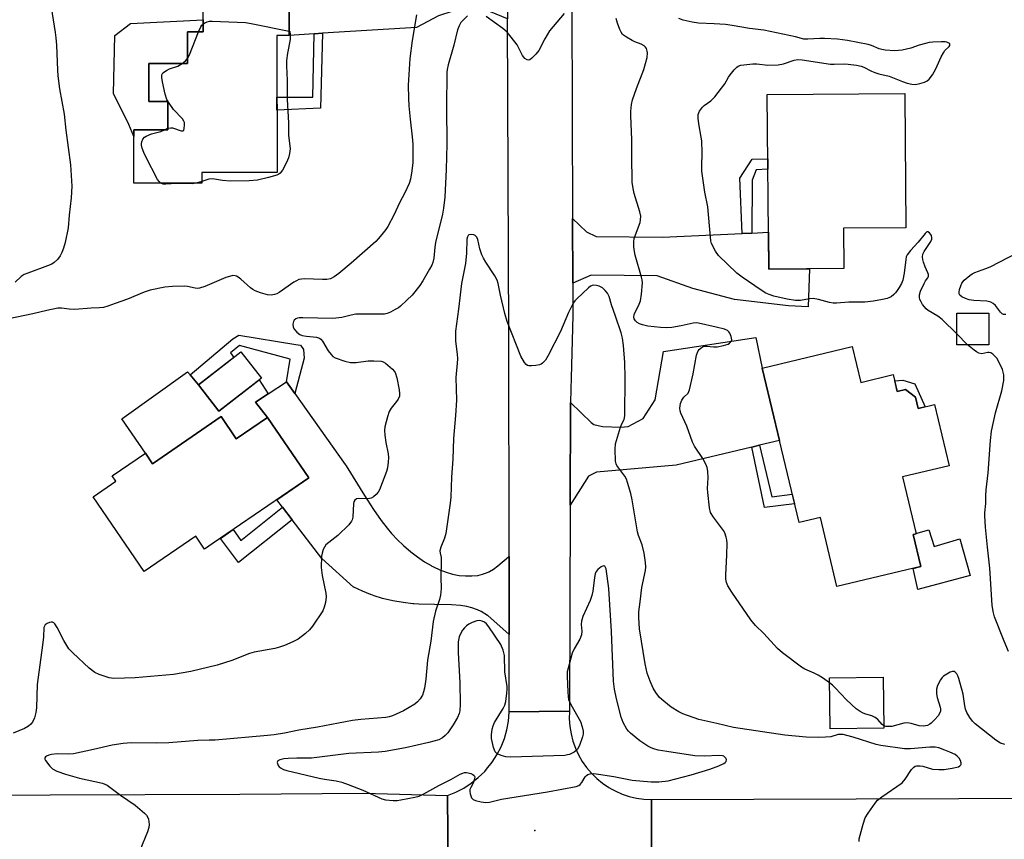
# Model space of a CAD drawing. Units: inches. Extents: x 1189769 to 1195769, y 533457 to 537457.
# Drawn here: x 1195290 to 1195594, y 535982 to 536235 of the extents above; entities that cross this region are included whole.
import ezdxf

# ---------------------------------------------------------------- set-up
doc = ezdxf.new("R2010")
doc.units = ezdxf.units.IN
doc.header["$MEASUREMENT"] = 0
for name, color, linetype in [('BLDG-Footprint', 5, 'Continuous'), ('CULTRL-Pad', 6, 'Continuous'), ('ELEV-Spot Elevation', 7, 'Continuous'), ('TRANS-Driveway', 251, 'Continuous'), ('TRANS-Non Street Sidewalk', 7, 'Continuous'), ('TRANS-Road', 130, 'Continuous'), ('Undefined', 1, 'Continuous')]:
    doc.layers.add(name, color=color, linetype=linetype)

msp = doc.modelspace()

# ---------------------------------------------------------------- linework, layer by layer
at = {"layer": 'BLDG-Footprint'}
for points, elevation in [([(1195369.7, 536230.14), (1195369.72, 536187.88), (1195346.56, 536187.87), (1195346.56, 536184.64), (1195325.57, 536184.64), (1195325.56, 536201.04), (1195336.07, 536201.04), (1195336.07, 536209.79), (1195330.21, 536209.79), (1195330.21, 536221.57), (1195342.1, 536221.58), (1195342.1, 536231.29), (1195346.93, 536231.29), (1195346.92, 536251.44), (1195373.43, 536251.45), (1195373.44, 536230.21)], 377.4), ([(1195544.58, 536158.28), (1195521.42, 536158.1), (1195520.99, 536211.99), (1195563.39, 536212.33), (1195563.4, 536211.62), (1195563.73, 536170.85), (1195544.48, 536170.7)], 376.44), ([(1195589.32, 536134.82), (1195579.45, 536134.82), (1195579.45, 536144.56), (1195589.32, 536144.56)], 376.41), ([(1195364.89, 536124.54), (1195351.76, 536114.31), (1195345.46, 536122.39), (1195358.59, 536132.62)], 374.4), ([(1195547.15, 536134.23), (1195549.79, 536123.19), (1195559.86, 536125.6), (1195561.1, 536120.39), (1195563.67, 536121), (1195566.7, 536118.62), (1195567.53, 536115.16), (1195572.61, 536116.38), (1195577.13, 536097.48), (1195562.68, 536094.02), (1195566.87, 536076.51), (1195565.94, 536076.28), (1195568.3, 536066.4), (1195542.46, 536060.21), (1195537.35, 536081.55), (1195530.78, 536079.97), (1195519.39, 536127.59)], 374.92), ([(1195352.51, 536112.62), (1195357.16, 536105.82), (1195366.74, 536112.37), (1195379.49, 536093.72), (1195350.04, 536073.59), (1195347.4, 536071.78), (1195344.66, 536075.79), (1195328.69, 536064.88), (1195312.98, 536087.86), (1195320.03, 536092.68), (1195318.89, 536094.35), (1195329.11, 536101.33), (1195331.3, 536098.12)], 374.56), ([(1195556.98, 536016.56), (1195540.42, 536016.31), (1195540.17, 536032.04), (1195556.73, 536032.29)], 373.72)]:
    msp.add_lwpolyline(points, close=True, dxfattribs=dict(at, elevation=elevation))
at = {"layer": 'CULTRL-Pad'}
for points in [[(1195330.21, 536221.57), (1195330.21, 536209.79), (1195336.07, 536209.79), (1195336.07, 536201.04), (1195325.56, 536201.04), (1195325.56, 536199), (1195323.98, 536202.72), (1195319.24, 536212.31), (1195319.64, 536230.14), (1195324.47, 536233.84), (1195346.93, 536234.99), (1195346.93, 536231.29), (1195342.1, 536231.29), (1195342.1, 536221.58)], [(1195345.46, 536122.39), (1195351.76, 536114.31), (1195364.22, 536124.02), (1195367.01, 536119.63), (1195363.06, 536117.05), (1195366.74, 536112.37), (1195357.16, 536105.82), (1195352.51, 536112.62), (1195331.3, 536098.12), (1195329.11, 536101.33), (1195321.81, 536111.98), (1195342.15, 536126.47), (1195342.88, 536125.57)], [(1195566.48, 536122.7), (1195569.66, 536115.67), (1195567.53, 536115.16), (1195566.7, 536118.62), (1195563.67, 536121), (1195561.1, 536120.39), (1195560.31, 536123.7), (1195562.79, 536123.88)], [(1195570.79, 536077.75), (1195572.47, 536072.54), (1195580.42, 536074.95), (1195583.56, 536063.67), (1195567.47, 536059.35), (1195565.94, 536065.83), (1195568.3, 536066.4), (1195565.94, 536076.28), (1195566.87, 536076.51), (1195566.85, 536076.56)]]:
    msp.add_lwpolyline(points, close=True, dxfattribs=at)
at = {"layer": 'ELEV-Spot Elevation'}
msp.add_point((1195449.25, 535984.95, 369.91), dxfattribs=at)
at = {"layer": 'TRANS-Driveway'}
for points in [[(1195440.88, 536235.28), (1195433.79, 536238.2), (1195429.8, 536239.12), (1195428.36, 536239.15), (1195419.59, 536236.25), (1195412.72, 536232.61), (1195383.73, 536230.84), (1195381.23, 536230.69), (1195373.44, 536230.21), (1195373.43, 536249.75), (1195394.59, 536250.5), (1195394.8, 536257.56), (1195413.26, 536257.71), (1195428.09, 536252.34), (1195431.86, 536253.25), (1195434.45, 536255.04), (1195440.79, 536259.46)], [(1195513.25, 536169.1), (1195516.17, 536169.23), (1195521.33, 536169.47), (1195521.42, 536158.1), (1195533.97, 536158.2), (1195533.59, 536146.45), (1195527.55, 536146.75), (1195510.83, 536148.73), (1195497.99, 536152.15), (1195487.03, 536156.01), (1195466.6, 536156.23), (1195460.99, 536153.77), (1195460.93, 536173.72), (1195465.16, 536169.64), (1195468.23, 536168.15), (1195488.65, 536167.97)], [(1195518.53, 536103.79), (1195516.26, 536103.24), (1195492.82, 536097.64), (1195468.25, 536095.48), (1195465.77, 536094.24), (1195460.18, 536085.35), (1195460.31, 536116.99), (1195466.61, 536110.84), (1195467.5, 536110.24), (1195470.14, 536109.62), (1195475.79, 536109.36), (1195478.07, 536109.62), (1195482.7, 536112.08), (1195486.38, 536117.8), (1195488.93, 536132.73), (1195517.46, 536137.06), (1195519.39, 536127.59), (1195524.73, 536105.27)], [(1195375.2, 536119.81), (1195390.8, 536097.89), (1195391.07, 536097.45), (1195396.71, 536088.28), (1195399.49, 536083.98), (1195401.82, 536080.62), (1195403.68, 536078.19), (1195405, 536076.63), (1195405.22, 536076.39), (1195406.8, 536074.72), (1195408.72, 536072.9), (1195410.98, 536070.97), (1195413.07, 536069.35), (1195415.25, 536067.85), (1195417.23, 536066.68), (1195417.52, 536066.52), (1195417.81, 536066.37), (1195418, 536066.28), (1195419.91, 536065.4), (1195421.88, 536064.68), (1195423.91, 536064.09), (1195425.97, 536063.68), (1195427.87, 536063.48), (1195428.02, 536063.48), (1195429.84, 536063.49), (1195431.64, 536063.68), (1195433.11, 536064), (1195434.38, 536064.43), (1195435.05, 536064.72), (1195435.19, 536064.78), (1195435.32, 536064.85), (1195436.5, 536065.56), (1195437.86, 536066.57), (1195441.19, 536069.36), (1195441.32, 536069.45), (1195441.33, 536045.43), (1195434.72, 536051.25), (1195434.66, 536051.29), (1195432.7, 536052.49), (1195431.62, 536053.03), (1195431.27, 536053.18), (1195429.81, 536053.7), (1195428.3, 536054.05), (1195426.36, 536054.34), (1195423.59, 536054.54), (1195418.35, 536054.65), (1195413.49, 536054.77), (1195411.89, 536054.88), (1195411.62, 536054.91), (1195408.63, 536055.27), (1195405.42, 536055.85), (1195402.25, 536056.59), (1195399.66, 536057.37), (1195398.64, 536057.73), (1195398.53, 536057.77), (1195396.06, 536058.8), (1195393.4, 536059.99), (1195393.29, 536060.04), (1195383.56, 536068.89), (1195374.44, 536080.77), (1195371.42, 536084.7), (1195369.66, 536087), (1195379.49, 536093.72), (1195366.74, 536112.37), (1195363.06, 536117.05), (1195367.01, 536119.63), (1195372.69, 536123.33)]]:
    msp.add_lwpolyline(points, close=True, dxfattribs=at)
at = {"layer": 'TRANS-Non Street Sidewalk'}
for points in [[(1195381.23, 536230.69), (1195383.73, 536230.84), (1195383.13, 536207.71), (1195369.71, 536207.17), (1195369.71, 536211.16), (1195380.81, 536211.17)], [(1195516.17, 536169.23), (1195513.25, 536169.1), (1195512.51, 536186.21), (1195516.34, 536192), (1195521.15, 536192.15), (1195521.17, 536188.91), (1195517.59, 536188.73), (1195516.32, 536185.58)], [(1195375.2, 536119.81), (1195372.69, 536123.33), (1195373.82, 536130.31), (1195358.13, 536134.55), (1195355.41, 536132.32), (1195356.39, 536130.9), (1195345.46, 536122.39), (1195342.88, 536125.57), (1195356.13, 536136.61), (1195357.94, 536137.72), (1195375.52, 536134.92), (1195376.98, 536134.65), (1195377.93, 536133.33), (1195378.05, 536130.65)], [(1195516.26, 536103.24), (1195518.53, 536103.79), (1195522.35, 536087.88), (1195528.69, 536088.72), (1195529.4, 536085.75), (1195520.1, 536084.58)], [(1195374.44, 536080.77), (1195357.87, 536067.63), (1195352.24, 536075.09), (1195356.16, 536077.78), (1195358.52, 536074.46), (1195371.42, 536084.7)]]:
    msp.add_lwpolyline(points, close=True, dxfattribs=at)
at = {"layer": 'TRANS-Road'}
for points in [[(1195460.72, 536239.14), (1195460.93, 536173.72), (1195460.99, 536153.77), (1195461.03, 536143.81), (1195460.43, 536124.55), (1195460.33, 536121.1), (1195460.31, 536116.99), (1195460.18, 536085.35), (1195459.93, 536021.69), (1195457.15, 536021.81), (1195450.58, 536021.72), (1195441.35, 536021.6), (1195441.33, 536045.43), (1195441.32, 536069.45), (1195441.26, 536138.14), (1195440.88, 536235.28)], [(1195422.53, 535972.21), (1195422.31, 535995.79), (1195424.88, 535996.81), (1195427.33, 535998.07), (1195429.65, 535999.57), (1195431.81, 536001.29), (1195433.79, 536003.22), (1195434.37, 536003.86), (1195436.09, 536006.02), (1195437.59, 536008.34), (1195438.85, 536010.79), (1195439.87, 536013.36), (1195440.63, 536016.01), (1195441.12, 536018.73), (1195441.35, 536021.48), (1195441.35, 536021.6), (1195450.58, 536021.72), (1195457.15, 536021.81), (1195459.93, 536021.69), (1195459.89, 536019.38), (1195460.06, 536017.08), (1195460.43, 536014.81), (1195461.01, 536012.57), (1195461.79, 536010.4), (1195462.75, 536008.31), (1195463.91, 536006.31), (1195465.24, 536004.42), (1195466.73, 536002.67), (1195468.38, 536001.05), (1195470.16, 535999.59), (1195472.07, 535998.29), (1195473.05, 535997.75), (1195474.09, 535997.18), (1195476.2, 535996.24), (1195478.39, 535995.51), (1195480.63, 535994.97), (1195482.92, 535994.64), (1195485.22, 535994.51), (1195485.28, 535983.91), (1195485.35, 535972.78)]]:
    msp.add_lwpolyline(points, dxfattribs=at)
for points in [[(1195422.31, 535995.79), (1195422.53, 535972.21), (1195410.92, 535972.72), (1195410.87, 535972.67), (1195379.79, 535973.48), (1195363.8, 535973.89), (1195354.06, 535973.77), (1195290.2, 535972.95), (1195247.12, 535972.58), (1195224.46, 535972.39), (1195189.78, 535972.09), (1195145.56, 535971.62), (1195121.18, 535971.36), (1195083.21, 535970.95), (1195082.48, 535994.62), (1195111.93, 535995.26), (1195126.57, 535995.22), (1195150.49, 535995.17), (1195198.36, 535995.05), (1195259.2, 535995.62), (1195283.32, 535995.84), (1195299.71, 535996), (1195358.24, 535996.15), (1195396.43, 535996.49)], [(1195667.59, 535974.04), (1195664.42, 535974.05), (1195644.47, 535974.17), (1195608.23, 535974.39), (1195556.27, 535973.45), (1195535.39, 535973.08), (1195533.44, 535973.08), (1195488.61, 535973.23), (1195485.35, 535972.78), (1195485.28, 535983.91), (1195485.22, 535994.51), (1195643.24, 535995.02), (1195670.14, 535995.1), (1195715.42, 535995.25), (1195718.03, 535995.26), (1195769.03, 535995.48), (1195769.03, 535973.43), (1195766.76, 535973.46), (1195738.73, 535973.78)]]:
    msp.add_lwpolyline(points, close=True, dxfattribs=at)
at = {"layer": 'Undefined'}
for p, q in [((1195334.99, 536201.04, 378), (1195336.07, 536201.54, 378)), ((1195346.56, 536185.17, 378), (1195344.75, 536184.64, 378)), ((1195582.79, 536134.82, 376), (1195579.45, 536138.12, 376))]:
    msp.add_line(p, q, dxfattribs=at)
for points, elevation in [([(1195300.07, 536238.89), (1195301.33, 536231.12), (1195301.53, 536229.43), (1195301.69, 536227.15), (1195301.96, 536219.44), (1195302.11, 536217.7), (1195302.66, 536213.72), (1195304.1, 536205.94), (1195304.56, 536201.02), (1195305.97, 536190.24), (1195306.46, 536183.74), (1195306.25, 536180.06), (1195305.64, 536174.73), (1195305.3, 536170.9), (1195304.4, 536166.28), (1195303.89, 536164.58), (1195303.37, 536163.2), (1195302.81, 536162.2), (1195301.96, 536161.11), (1195300.99, 536160.13), (1195300.28, 536159.67), (1195298.93, 536159.09), (1195292.82, 536156.92), (1195291.76, 536156.47), (1195290.83, 536155.81), (1195288.9, 536154.05)], 378), ([(1195412.78, 536236.53), (1195411.45, 536228.61), (1195410.75, 536223.08), (1195410.23, 536214.85), (1195410.26, 536210.83), (1195410.38, 536208.5), (1195410.76, 536204.38), (1195411.47, 536198.9), (1195411.67, 536196.68), (1195411.58, 536191.04), (1195411.31, 536188.42), (1195410.91, 536185.84), (1195410.47, 536184.49), (1195409.13, 536181.66), (1195407.51, 536178.53), (1195405.84, 536174.93), (1195403.93, 536171.31), (1195403.3, 536170.35), (1195402.08, 536168.77), (1195400.98, 536167.46), (1195400.16, 536166.63), (1195392.58, 536159.94), (1195388.75, 536156.74), (1195387.37, 536155.77), (1195386.18, 536155.17), (1195385.14, 536154.92), (1195383.73, 536154.9), (1195378.19, 536155.1), (1195377.31, 536155.06), (1195376.48, 536154.87), (1195375.69, 536154.55), (1195374.94, 536154.12), (1195370.43, 536150.9), (1195369.68, 536150.52), (1195368.92, 536150.26), (1195367.88, 536150.07), (1195366.78, 536150.17), (1195364.58, 536150.79), (1195362.97, 536151.38), (1195362.22, 536151.79), (1195361.53, 536152.3), (1195358.58, 536154.99), (1195357.72, 536155.69), (1195357.26, 536155.95), (1195356.82, 536156.09), (1195356.08, 536156.11), (1195355.02, 536155.89), (1195353.95, 536155.53), (1195347.43, 536152.79), (1195345.8, 536152.26), (1195345.08, 536152.17), (1195344.51, 536152.21), (1195342.07, 536152.77), (1195341.23, 536152.87), (1195337.47, 536152.8), (1195335.16, 536152.59), (1195330.6, 536151.61), (1195328.74, 536151.01), (1195323.58, 536148.81), (1195319.83, 536147.52), (1195317.54, 536146.65), (1195316.15, 536146.27), (1195315, 536146.14), (1195312.42, 536146.09), (1195307.38, 536145.64), (1195305.56, 536145.72), (1195303.19, 536146.08), (1195302.08, 536146.04), (1195298.68, 536145.4), (1195294.35, 536144.37), (1195287.03, 536142.84)], 376), ([(1195428.51, 536236.19), (1195427.23, 536235), (1195426.48, 536234.14), (1195425.88, 536233.2), (1195425.39, 536231.93), (1195424.25, 536227.17), (1195422.55, 536221.12), (1195422.22, 536219.68), (1195422.1, 536218.77), (1195422.02, 536208.08), (1195422.08, 536196.65), (1195421.92, 536188.82), (1195421.47, 536180.35), (1195421.11, 536176.95), (1195420.75, 536175.09), (1195418.62, 536166.34), (1195418.4, 536164.9), (1195418.06, 536161.45), (1195417.77, 536160.12), (1195417.48, 536159.35), (1195416.81, 536158.06), (1195414.74, 536154.5), (1195413.76, 536153.04), (1195411.39, 536150.12), (1195409.82, 536148.53), (1195407.87, 536146.73), (1195407.19, 536146.22), (1195406.21, 536145.63), (1195404.71, 536144.83), (1195403.67, 536144.4), (1195402.84, 536144.23), (1195401.97, 536144.18), (1195394, 536144.2), (1195392.58, 536143.97), (1195389.74, 536143.24), (1195386.94, 536142.9), (1195377.73, 536143.08), (1195376.55, 536143.05), (1195376, 536142.95), (1195375.51, 536142.77), (1195375, 536142.33), (1195374.78, 536141.92), (1195374.64, 536141.19), (1195374.73, 536140.17), (1195375.09, 536139.47), (1195375.88, 536138.65), (1195376.8, 536137.97), (1195377.52, 536137.68), (1195378.79, 536137.46), (1195381.89, 536137.18), (1195382.87, 536136.86), (1195383.25, 536136.54), (1195383.73, 536135.91), (1195385.55, 536132.96), (1195386.39, 536131.76), (1195386.98, 536131.15), (1195387.69, 536130.74), (1195390.64, 536129.7), (1195392.35, 536129.36), (1195394.12, 536129.32), (1195397.86, 536129.82), (1195399.6, 536129.85), (1195401.9, 536129.69), (1195402.43, 536129.54), (1195403.15, 536129.14), (1195405.33, 536127.3), (1195405.88, 536126.67), (1195406.16, 536126.2), (1195406.64, 536124.57), (1195407.41, 536120.87), (1195407.56, 536119.75), (1195407.5, 536118.95), (1195407.11, 536117.97), (1195406.61, 536117.26), (1195404.93, 536115.21), (1195404.34, 536114.23), (1195403.8, 536112.6), (1195403.02, 536109.52), (1195402.88, 536108.39), (1195402.96, 536106.94), (1195403.25, 536104.63), (1195404.04, 536101.13), (1195404.09, 536099.99), (1195404, 536098.56), (1195403.81, 536096.85), (1195403.54, 536095.74), (1195401.32, 536090.04), (1195400.9, 536089.29), (1195400.35, 536088.66), (1195399.5, 536087.92), (1195398.8, 536087.5), (1195398.29, 536087.34), (1195397.75, 536087.29), (1195394.92, 536087.38), (1195394.27, 536087.24), (1195393.78, 536086.9), (1195393.46, 536086.32), (1195393.34, 536085.79), (1195393.09, 536081.67), (1195392.94, 536080.84), (1195392.72, 536080.34), (1195391.83, 536079.25), (1195388.52, 536076.01), (1195384.82, 536073.07), (1195384.33, 536072.38), (1195383.96, 536071.61), (1195383.61, 536070.51), (1195383.48, 536069.64), (1195383.35, 536066.09), (1195383.69, 536063.6), (1195384.82, 536058.19), (1195384.86, 536057.03), (1195384.64, 536055.26), (1195384.32, 536053.82), (1195383.82, 536052.75), (1195380.64, 536048.02), (1195379.73, 536046.85), (1195378.48, 536045.71), (1195376.22, 536044.01), (1195374.64, 536043.21), (1195371.99, 536042.08), (1195370.46, 536041.54), (1195369.03, 536041.16), (1195362.64, 536039.97), (1195361.2, 536039.63), (1195355.77, 536037.39), (1195351.21, 536036), (1195343.17, 536034.05), (1195337.74, 536033.1), (1195325.96, 536032.08), (1195319.38, 536031.84), (1195317.93, 536032.08), (1195314.83, 536033.12), (1195313.56, 536033.77), (1195311.72, 536035.1), (1195306.73, 536039.75), (1195305.52, 536041.03), (1195304.87, 536042), (1195304, 536043.55), (1195301.94, 536047.56), (1195301.2, 536048.68), (1195300.86, 536049.03), (1195300.48, 536049.25), (1195300.04, 536049.28), (1195299.56, 536049.17), (1195298.85, 536048.87), (1195298.23, 536048.43), (1195297.96, 536048.05), (1195297.83, 536047.64), (1195297.67, 536044.67), (1195297.42, 536042.12), (1195295.73, 536030.03), (1195295.48, 536022.84), (1195295.32, 536021.42), (1195294.86, 536019.75), (1195294.31, 536018.44), (1195293.82, 536017.82), (1195293.01, 536017.14), (1195291.85, 536016.43), (1195288.31, 536014.97)], 374), ([(1195458.27, 536236.98), (1195453.83, 536231.56), (1195452.34, 536229.18), (1195450.51, 536225.55), (1195449.61, 536224.4), (1195448.37, 536223.16), (1195447.73, 536222.69), (1195447.3, 536222.55), (1195446.86, 536222.64), (1195446.21, 536223.07), (1195445.83, 536223.47), (1195445.44, 536224.04), (1195444.36, 536226.27), (1195443.78, 536227.26), (1195442, 536229.61), (1195440.69, 536231.18), (1195439.34, 536232.33), (1195434.24, 536236.05)], 374), ([(1195540.19, 536030.53), (1195537.98, 536032.09), (1195536.72, 536032.87), (1195535.41, 536033.52), (1195532.55, 536034.77), (1195531.55, 536035.32), (1195525.7, 536039.8), (1195524.13, 536041.13), (1195519.94, 536045.77), (1195517.38, 536048.23), (1195515.87, 536049.92), (1195510.05, 536058.5), (1195508.85, 536060.45), (1195508.44, 536061.47), (1195508.22, 536062.52), (1195508.18, 536063.69), (1195508.53, 536070.02), (1195508.59, 536073.46), (1195508.51, 536074.59), (1195508.32, 536075.43), (1195507.85, 536076.79), (1195507.48, 536077.56), (1195504.38, 536081.63), (1195503.5, 536083.11), (1195503.16, 536084.53), (1195502.6, 536089.27), (1195502.56, 536090.43), (1195502.78, 536093.77), (1195502.66, 536095.79), (1195502.45, 536096.92), (1195502.02, 536097.96), (1195501.05, 536099.73), (1195498.56, 536103.57), (1195497.88, 536104.8), (1195496.11, 536109.64), (1195494.28, 536113.66), (1195494.07, 536114.46), (1195494.03, 536115.28), (1195494.19, 536116.66), (1195494.59, 536117.72), (1195495.24, 536118.66), (1195496.53, 536119.87), (1195496.99, 536120.88), (1195498.07, 536125.8), (1195499.17, 536131.61), (1195499.4, 536132.44), (1195499.64, 536132.94), (1195499.96, 536133.36), (1195500.56, 536133.88), (1195501.49, 536134.34), (1195502.29, 536134.4), (1195504.42, 536134.16), (1195505.5, 536134.18), (1195507.52, 536134.55), (1195508.88, 536134.99), (1195509.36, 536135.29), (1195509.75, 536135.66), (1195509.99, 536136.08), (1195510.03, 536136.32), (1195509.85, 536137.33), (1195509.42, 536138.35), (1195509.12, 536138.8), (1195508.73, 536139.14), (1195507.73, 536139.58), (1195505.21, 536140.24), (1195499.72, 536141.48), (1195498.99, 536141.53), (1195498.13, 536141.44), (1195494.44, 536140.62), (1195491.49, 536140.16), (1195489.76, 536140.05), (1195488.06, 536140.1), (1195484.1, 536140.52), (1195482.44, 536140.9), (1195481.53, 536141.27), (1195480.88, 536141.66), (1195480.29, 536142.17), (1195479.9, 536142.81), (1195479.8, 536143.33), (1195479.94, 536144.13), (1195481.47, 536147.3), (1195481.86, 536148.39), (1195482.15, 536150.42), (1195482.43, 536153.94), (1195482.37, 536154.79), (1195482.19, 536155.63), (1195480.19, 536162.42), (1195479.98, 536163.53), (1195479.83, 536165.02), (1195479.8, 536166.51), (1195479.95, 536167.58), (1195480.27, 536168.67), (1195481.74, 536172.51), (1195481.91, 536173.33), (1195481.96, 536174.43), (1195481.7, 536175.8), (1195479.9, 536181.41), (1195479.55, 536183.03), (1195479.26, 536184.92), (1195479.17, 536193.02), (1195479.21, 536198.11), (1195478.91, 536205.36), (1195478.91, 536206.83), (1195479.12, 536208.91), (1195479.42, 536210.33), (1195480.62, 536213.81), (1195482.94, 536219.65), (1195483.91, 536223.38), (1195484.07, 536224.81), (1195483.97, 536225.36), (1195483.68, 536226.13), (1195483.4, 536226.6), (1195483.03, 536226.99), (1195482.05, 536227.54), (1195480.1, 536228.23), (1195479.29, 536228.6), (1195477.5, 536229.64), (1195476.35, 536230.51), (1195475.85, 536231.19), (1195475.49, 536231.98), (1195474.79, 536233.93), (1195474.39, 536235.36)], 374), ([(1195579.45, 536138.12), (1195574.97, 536142.56), (1195573.58, 536143.58), (1195570.63, 536145.38), (1195569.96, 536145.89), (1195568.87, 536147.26), (1195568.41, 536148.01), (1195568.07, 536148.8), (1195567.97, 536149.35), (1195567.97, 536150.19), (1195568.25, 536151.3), (1195569.34, 536153.73), (1195569.79, 536154.48), (1195570.5, 536155.41), (1195570.74, 536155.98), (1195570.71, 536156.47), (1195570.55, 536156.99), (1195569.73, 536158.86), (1195569.22, 536160.27), (1195568.99, 536161.12), (1195568.87, 536161.96), (1195569.01, 536162.75), (1195569.35, 536163.51), (1195569.95, 536164.49), (1195571.28, 536166.29), (1195571.72, 536167.26), (1195571.76, 536167.77), (1195571.6, 536168.51), (1195571.06, 536169.29), (1195570.56, 536169.63), (1195570.21, 536169.6), (1195569.66, 536169.15), (1195567.55, 536166.39), (1195565.12, 536163.89), (1195564.16, 536162.57), (1195563.85, 536161.86), (1195563.68, 536161.1), (1195563.22, 536156.9), (1195562.78, 536154.69), (1195562.35, 536153.67), (1195561.68, 536152.45), (1195561.09, 536151.5), (1195560.57, 536150.84), (1195560, 536150.27), (1195559.16, 536149.62), (1195558.48, 536149.23), (1195557.95, 536149.03), (1195556.56, 536148.7), (1195553.78, 536148.2), (1195551.1, 536147.89), (1195546.15, 536147.92), (1195542.37, 536147.63), (1195541.28, 536147.63), (1195540.19, 536147.83), (1195536.78, 536148.8), (1195535.16, 536149.03), (1195534.01, 536148.93), (1195531.2, 536148.46), (1195529.73, 536148.47), (1195527.08, 536148.85), (1195523.02, 536149.82), (1195521.61, 536150.25), (1195520.56, 536150.72), (1195519.13, 536151.59), (1195513.18, 536155.66), (1195511.59, 536156.9), (1195505.95, 536162.28), (1195504.96, 536163.7), (1195503.78, 536166.01), (1195503.56, 536166.85), (1195503.41, 536168.02), (1195502.6, 536177.33), (1195501.68, 536181.88), (1195500.8, 536188.28), (1195500.74, 536189.72), (1195500.84, 536194), (1195500.75, 536197.71), (1195500.61, 536198.86), (1195499.84, 536202.89), (1195499.68, 536204.66), (1195499.7, 536205.81), (1195499.85, 536206.35), (1195500.1, 536206.87), (1195500.96, 536208.04), (1195501.53, 536208.54), (1195503.58, 536209.98), (1195504.77, 536211.29), (1195507.86, 536215.31), (1195509.05, 536217.34), (1195509.53, 536218.04), (1195510.78, 536219.6), (1195511.55, 536220.4), (1195511.99, 536220.71), (1195512.77, 536220.98), (1195516.55, 536221.38), (1195517.71, 536221.39), (1195521.14, 536221.05), (1195524.37, 536221.08), (1195526, 536221.41), (1195529.28, 536222.57), (1195530.39, 536222.75), (1195531.79, 536222.65), (1195540.46, 536221.32), (1195541.61, 536221.29), (1195544.78, 536221.41), (1195545.93, 536221.34), (1195548.51, 536221.01), (1195549.92, 536220.71), (1195550.74, 536220.39), (1195553.09, 536219.18), (1195554.13, 536218.73), (1195555.43, 536218.36), (1195558.56, 536217.66), (1195562.72, 536215.97), (1195564.12, 536215.5), (1195565.53, 536215.15), (1195566.67, 536215.08), (1195568.09, 536215.37), (1195569.49, 536215.8), (1195570.26, 536216.15), (1195570.9, 536216.68), (1195571.91, 536218.08), (1195572.97, 536219.84), (1195574.64, 536223.55), (1195575.3, 536224.84), (1195575.8, 536225.51), (1195577.09, 536226.76), (1195577.3, 536227.11), (1195577.33, 536227.34), (1195577.25, 536227.56), (1195576.97, 536227.83), (1195576.33, 536228.11), (1195575.82, 536228.22), (1195574.67, 536228.24), (1195572.04, 536228.08), (1195570.89, 536227.96), (1195569.76, 536227.74), (1195567.83, 536227.17), (1195565.22, 536226.22), (1195562.63, 536225.69), (1195560.32, 536225.42), (1195557.35, 536225.63), (1195556.32, 536225.8), (1195555.46, 536226.04), (1195553.12, 536227.09), (1195552.06, 536227.44), (1195545.7, 536228.61), (1195542.63, 536228.99), (1195538.65, 536229.22), (1195537.2, 536229.22), (1195533.52, 536229.02), (1195532.24, 536229.06), (1195529.69, 536229.74), (1195519.94, 536231.79), (1195515.47, 536232.28), (1195510.17, 536233.21), (1195508.05, 536233.51), (1195504.61, 536233.79), (1195499.76, 536234.01), (1195497.85, 536234.24), (1195495.07, 536234.85), (1195493.73, 536235.36)], 376), ([(1195345.48, 536231.29), (1195346.21, 536232.85), (1195346.52, 536233.31), (1195346.93, 536233.7)], 378), ([(1195346.93, 536233.7), (1195347.49, 536234.08), (1195348.17, 536234.38), (1195348.9, 536234.55), (1195349.73, 536234.63), (1195359.98, 536234.16), (1195361.73, 536233.89), (1195373.44, 536231.49)], 378), ([(1195342.1, 536223.03), (1195342.72, 536224.25), (1195345.48, 536231.29)], 378), ([(1195373.44, 536231.49), (1195373.63, 536231.41), (1195373.81, 536230.61), (1195373.83, 536228.93), (1195372.92, 536224.72), (1195372.69, 536222.48), (1195372.61, 536220.78), (1195372.82, 536216.29), (1195372.9, 536210.44), (1195373.31, 536203.28), (1195373.31, 536199.43), (1195373.74, 536195.24), (1195373.58, 536193.81), (1195373.23, 536192.41), (1195372.63, 536191.05), (1195371.42, 536188.67), (1195370.74, 536187.76), (1195370.33, 536187.44), (1195369.64, 536187.08), (1195367.12, 536186.36), (1195363.71, 536185.59), (1195361.17, 536185.38), (1195355.27, 536185.28), (1195352.89, 536185.49), (1195349.77, 536185.98), (1195348.7, 536185.83), (1195346.56, 536185.17)], 378), ([(1195340.51, 536221.58), (1195341.49, 536222.37), (1195342.1, 536223.03)], 378), ([(1195336.07, 536201.54), (1195336.93, 536201.73), (1195337.47, 536201.7), (1195340.14, 536200.74), (1195340.75, 536200.74), (1195340.97, 536201), (1195341.1, 536201.46), (1195341.18, 536202.51), (1195341.13, 536203.29), (1195341.01, 536203.78), (1195340.59, 536204.47), (1195337.76, 536207.38), (1195336.45, 536209.25), (1195335.73, 536210.48), (1195335.21, 536212.12), (1195334.41, 536215.84), (1195334.16, 536217.25), (1195334.17, 536218.02), (1195334.51, 536218.63), (1195335.58, 536219.38), (1195336.6, 536219.84), (1195339.16, 536220.72), (1195340.51, 536221.58)], 378), ([(1195333.9, 536184.64), (1195333.37, 536185.1), (1195332.88, 536185.81), (1195329.21, 536192.71), (1195328.62, 536194.07), (1195328.13, 536195.47), (1195327.93, 536196.31), (1195327.9, 536196.86), (1195328.01, 536197.41), (1195328.35, 536198.18), (1195328.87, 536198.84), (1195329.33, 536199.15), (1195330.95, 536199.81), (1195333.93, 536200.58), (1195334.99, 536201.04)], 378), ([(1195344.75, 536184.64), (1195343.6, 536184.47), (1195338.81, 536184.53), (1195335.46, 536184.29), (1195334.6, 536184.37), (1195333.9, 536184.64)], 378), ([(1195549.35, 535981.59), (1195549.37, 535982.43), (1195549.61, 535983.56), (1195550.55, 535986.95), (1195551.2, 535988.87), (1195552.09, 535990.36), (1195554.27, 535993.44), (1195555.03, 535994.3), (1195556.36, 535995.38), (1195562.56, 535999.73), (1195563.5, 536000.83), (1195565.45, 536003.77), (1195566.18, 536004.55), (1195566.58, 536004.79), (1195567.06, 536004.92), (1195568.12, 536004.94), (1195568.94, 536004.81), (1195571.93, 536003.95), (1195573.93, 536003.77), (1195575.59, 536003.8), (1195578.05, 536004.18), (1195579.95, 536004.67), (1195580.39, 536004.9), (1195580.71, 536005.25), (1195580.79, 536005.46), (1195580.79, 536005.89), (1195580.56, 536006.6), (1195580.16, 536007.29), (1195579.59, 536007.91), (1195578.9, 536008.41), (1195577.34, 536009.17), (1195575.74, 536009.81), (1195573.86, 536010.44), (1195572.76, 536010.68), (1195571.08, 536010.74), (1195565.17, 536010.16), (1195563.29, 536010.19), (1195555.99, 536011.25), (1195554.54, 536011.53), (1195547.51, 536013.79), (1195545.52, 536014.34), (1195544.36, 536014.56), (1195543.58, 536014.62), (1195542.8, 536014.56), (1195540.57, 536013.93), (1195538.89, 536013.73), (1195536.65, 536013.67), (1195533, 536013.77), (1195526.43, 536014.44), (1195510.51, 536016.73), (1195505.42, 536018.03), (1195499.89, 536019.23), (1195494.96, 536020.93), (1195493.7, 536021.56), (1195491.35, 536023.06), (1195489.06, 536024.83), (1195487.77, 536025.99), (1195486.58, 536027.51), (1195485.73, 536028.93), (1195484.85, 536031.06), (1195483.97, 536033.49), (1195483.32, 536036.39), (1195481.53, 536047.19), (1195481.3, 536050.73), (1195481.34, 536052.47), (1195481.79, 536055.48), (1195482.3, 536059.98), (1195483.36, 536065.19), (1195483.52, 536066.29), (1195483.45, 536067.69), (1195482.95, 536070.53), (1195482.4, 536073.05), (1195481.25, 536075.95), (1195480.9, 536077.13), (1195479.31, 536087), (1195478.86, 536088.9), (1195477.9, 536092.33), (1195477.53, 536093.37), (1195477.04, 536094.28), (1195474.58, 536097.53), (1195474.33, 536098.04), (1195474.15, 536098.85), (1195474.05, 536102.6), (1195474.19, 536104.28), (1195475.66, 536109.36), (1195476.06, 536110.42), (1195476.81, 536111.79), (1195477.01, 536112.84), (1195477.16, 536124.62), (1195477.04, 536129.31), (1195476.65, 536134.6), (1195476.3, 536136.87), (1195475.86, 536138.48), (1195474.18, 536143.64), (1195472.89, 536147.08), (1195472.16, 536149.68), (1195471.65, 536150.68), (1195470.98, 536151.57), (1195470.12, 536152.31), (1195469.16, 536152.88), (1195468.34, 536153.12), (1195467.22, 536153.13), (1195466.47, 536152.83), (1195465.79, 536152.32), (1195462.17, 536148.95), (1195461.58, 536148.32), (1195461.08, 536147.61), (1195459.61, 536144.7), (1195457.17, 536138.86), (1195453.42, 536131.51), (1195452.52, 536130.05), (1195451.62, 536129.09), (1195451.2, 536128.81), (1195450.71, 536128.61), (1195449.62, 536128.39), (1195448.22, 536128.26), (1195447.42, 536128.29), (1195446.95, 536128.43), (1195446.55, 536128.71), (1195446.05, 536129.3), (1195444.91, 536131.23), (1195440.69, 536141.92), (1195439.97, 536144.42), (1195438.65, 536150.08), (1195437.94, 536153.65), (1195437.6, 536154.72), (1195436.9, 536156.02), (1195434.12, 536160.24), (1195433.38, 536161.51), (1195432.94, 536162.54), (1195432.3, 536164.41), (1195431.64, 536167.26), (1195431.34, 536167.97), (1195430.89, 536168.48), (1195430.43, 536168.72), (1195429.64, 536168.84), (1195428.93, 536168.69), (1195428.67, 536168.46), (1195428.47, 536168.09), (1195428.3, 536167.31), (1195428.15, 536163.06), (1195427.9, 536159.87), (1195426.62, 536153.71), (1195425.67, 536145.82), (1195424.74, 536138.95), (1195424.75, 536135.87), (1195425.29, 536131.92), (1195425.4, 536130.48), (1195425.33, 536129.11), (1195424.85, 536124.74), (1195425.14, 536117.7), (1195424.81, 536112.97), (1195424.18, 536105.9), (1195423.94, 536099.56), (1195423.52, 536093.99), (1195423.31, 536087.77), (1195423.18, 536085.91), (1195421.81, 536076.63), (1195421.38, 536075.13), (1195420.23, 536072.38), (1195419.97, 536071.27), (1195420.02, 536070.57), (1195420.33, 536069.18), (1195420.39, 536068.02), (1195420.3, 536063.04), (1195420.35, 536059.6), (1195420.17, 536057.59), (1195419.84, 536056.19), (1195418.59, 536052.62), (1195417.93, 536049.49), (1195417.16, 536043.38), (1195416.16, 536037.57), (1195415.62, 536031.65), (1195415.22, 536028.87), (1195414.95, 536027.79), (1195414.57, 536026.75), (1195413.85, 536025.55), (1195413.08, 536024.69), (1195412.21, 536023.96), (1195408.77, 536021.93), (1195405.38, 536020.36), (1195404.35, 536020.03), (1195403.31, 536019.81), (1195395.54, 536019.22), (1195393, 536018.9), (1195382.19, 536016.9), (1195376.47, 536015.97), (1195372.03, 536015.04), (1195368.82, 536014.5), (1195366.79, 536014.25), (1195350.69, 536012.9), (1195348.79, 536012.8), (1195345.3, 536012.77), (1195336.35, 536012.03), (1195332.51, 536011.96), (1195324.75, 536012), (1195322.25, 536011.82), (1195318.91, 536011.29), (1195313.11, 536009.93), (1195306.96, 536008.65), (1195305.44, 536008.54), (1195301.87, 536008.64), (1195300.11, 536008.48), (1195299.34, 536008.26), (1195298.65, 536007.96), (1195298.29, 536007.71), (1195298.09, 536007.42), (1195298.12, 536007.04), (1195298.31, 536006.62), (1195299.65, 536004.8), (1195300.49, 536004.01), (1195301.75, 536003.31), (1195304.46, 536002.37), (1195308.81, 536001.12), (1195315.84, 535999.6), (1195316.59, 535999.33), (1195317.29, 535998.97), (1195321.44, 535995.92), (1195325.97, 535992.8), (1195328.84, 535990.32), (1195329.44, 535989.71), (1195329.91, 535989.03), (1195330.09, 535988.52), (1195330.22, 535987.68), (1195330.26, 535986.81), (1195330.19, 535985.95), (1195329.76, 535984.56), (1195327.38, 535978.84)], 372), ([(1195594.54, 536144.09), (1195593.89, 536144.1), (1195593.46, 536144.33), (1195592.94, 536144.89), (1195591.39, 536146.95), (1195590.71, 536147.49), (1195589.94, 536147.9), (1195588.7, 536148.19), (1195584.68, 536148.42), (1195583.22, 536148.68), (1195582.08, 536149.06), (1195581.02, 536149.56), (1195580.43, 536150.08), (1195580.22, 536150.53), (1195580.18, 536151.05), (1195580.31, 536151.88), (1195580.64, 536153.01), (1195580.98, 536153.81), (1195581.69, 536154.7), (1195583.49, 536156.17), (1195584.22, 536156.65), (1195584.98, 536157.04), (1195588.41, 536158.32), (1195589.69, 536158.87), (1195598.29, 536163.23)], 378), ([(1195595.4, 536040.2), (1195594.05, 536043.35), (1195591.12, 536050.89), (1195590.62, 536052.53), (1195590.37, 536054.5), (1195589.66, 536065.89), (1195588.89, 536072.33), (1195588.3, 536078.49), (1195588.05, 536082.01), (1195588.09, 536082.98), (1195588.43, 536085.81), (1195588.45, 536088.35), (1195588.55, 536090.06), (1195589.09, 536095.33), (1195589.87, 536105.22), (1195590.19, 536108.15), (1195591.43, 536113.79), (1195593.29, 536120.55), (1195593.91, 536123.75), (1195593.99, 536124.62), (1195593.93, 536125.48), (1195593.54, 536127.18), (1195592.54, 536129.34), (1195591.76, 536130.61), (1195590.58, 536131.87), (1195589.92, 536132.31), (1195589.47, 536132.43), (1195589.03, 536132.41), (1195587.12, 536131.99), (1195586.21, 536132.19), (1195585.5, 536132.58), (1195584.79, 536133.09), (1195582.79, 536134.82)], 376), ([(1195594.28, 536011.54), (1195592.94, 536011.96), (1195591.49, 536012.89), (1195585.15, 536017.84), (1195584.31, 536018.67), (1195583.46, 536019.86), (1195582.54, 536021.37), (1195582.1, 536022.42), (1195581.88, 536023.48), (1195581.39, 536027.06), (1195580.1, 536031.89), (1195579.79, 536032.65), (1195579.41, 536033.32), (1195578.96, 536033.86), (1195578.61, 536034.07), (1195578.15, 536034.06), (1195577.4, 536033.78), (1195576.36, 536033.22), (1195575.37, 536032.54), (1195574.96, 536032.14), (1195574.46, 536031.45), (1195573.52, 536029.69), (1195573.22, 536028.6), (1195573.2, 536027.17), (1195573.42, 536026.05), (1195574.36, 536023.06), (1195574.44, 536022.52), (1195574.39, 536021.78), (1195574.14, 536021.07), (1195573.68, 536020.38), (1195572.57, 536019.08), (1195571.56, 536018.09), (1195571.11, 536017.77), (1195570.36, 536017.41), (1195569.14, 536017.12), (1195567.88, 536017.25), (1195565.39, 536018), (1195564.27, 536018.2), (1195563.13, 536018.06), (1195559.38, 536017.08), (1195558.07, 536017.03), (1195557.56, 536017.09), (1195556.97, 536017.28)], 374), ([(1195556.97, 536017.28), (1195556.42, 536017.66), (1195555.06, 536019.19), (1195554.23, 536019.85), (1195553.28, 536020.31), (1195551.34, 536020.86), (1195550.55, 536021.17), (1195549.59, 536021.73), (1195548.44, 536022.55), (1195545.39, 536025.25), (1195541.94, 536029.04), (1195541.11, 536029.82), (1195540.19, 536030.53)], 374)]:
    msp.add_lwpolyline(points, dxfattribs=dict(at, elevation=elevation))
at = {"layer": 'Undefined', "elevation": 370}
msp.add_lwpolyline([(1195470.42, 536066.6), (1195469.74, 536066.33), (1195468.72, 536065.48), (1195468.23, 536064.86), (1195467.92, 536064.13), (1195467.67, 536063.04), (1195467.15, 536058.78), (1195466.87, 536057.43), (1195466.29, 536055.89), (1195464.1, 536050.98), (1195463.62, 536049.6), (1195463.56, 536048.55), (1195463.75, 536046.42), (1195463.62, 536045.34), (1195463.1, 536044.03), (1195461.42, 536040.99), (1195460.81, 536039.67), (1195459.83, 536036.22), (1195459.29, 536033.89), (1195459.22, 536032.44), (1195459.43, 536027.74), (1195459.54, 536026.29), (1195459.7, 536025.44), (1195460.41, 536023.86), (1195463.37, 536018.58), (1195463.89, 536017), (1195464.14, 536015.61), (1195464.14, 536014.75), (1195464.02, 536013.91), (1195463.05, 536011.25), (1195462.4, 536010.03), (1195462.05, 536009.64), (1195461.39, 536009.18), (1195459.91, 536008.46), (1195459.39, 536008.3), (1195458.52, 536008.16), (1195441.76, 536007.58), (1195440.28, 536007.7), (1195438.87, 536008.12), (1195437.57, 536008.72), (1195437, 536009.27), (1195436.51, 536010.56), (1195435.9, 536013.41), (1195435.87, 536014.53), (1195436.13, 536016.2), (1195436.4, 536017.29), (1195436.83, 536018.3), (1195439.45, 536022.62), (1195439.99, 536023.66), (1195440.31, 536024.77), (1195440.66, 536027.39), (1195440.74, 536028.56), (1195440.69, 536029.41), (1195440, 536033.9), (1195439.91, 536039), (1195439.52, 536040.59), (1195438.75, 536042.37), (1195435.05, 536047.8), (1195434.33, 536048.73), (1195433.69, 536049.27), (1195432.97, 536049.59), (1195432.2, 536049.73), (1195431.36, 536049.61), (1195429.95, 536049.13), (1195428.86, 536048.63), (1195428.15, 536048.14), (1195427.53, 536047.54), (1195426.97, 536046.81), (1195426.28, 536045.63), (1195425.9, 536044.73), (1195425.63, 536043.14), (1195425.58, 536039.9), (1195426.08, 536030.58), (1195426.21, 536023.92), (1195426.08, 536021.9), (1195425.87, 536021.1), (1195425.38, 536019.83), (1195424.07, 536017.54), (1195422.39, 536015.1), (1195421.62, 536014.24), (1195420.79, 536013.54), (1195419.61, 536012.92), (1195416.53, 536012.1), (1195409.41, 536010.47), (1195403.08, 536009.31), (1195401.04, 536009.13), (1195391.86, 536008.75), (1195380.37, 536007.31), (1195375.87, 536007.34), (1195373.18, 536007.21), (1195371.86, 536007.07), (1195370.55, 536006.76), (1195369.97, 536006.45), (1195369.85, 536006.3), (1195369.8, 536005.93), (1195370.1, 536005.06), (1195370.4, 536004.66), (1195371.02, 536004.2), (1195371.75, 536003.84), (1195372.78, 536003.48), (1195382.72, 536001.09), (1195384.39, 536000.78), (1195388.02, 536000.29), (1195389.74, 535999.89), (1195391.65, 535999.22), (1195396.18, 535997.45), (1195402.06, 535994.75), (1195403.21, 535994.49), (1195405.59, 535994.26), (1195406.77, 535994.28), (1195407.93, 535994.44), (1195412.27, 535995.25), (1195413.63, 535995.61), (1195415.07, 535996.28), (1195419.69, 535998.9), (1195423.3, 536000.72), (1195426.23, 536002.38), (1195427.04, 536002.7), (1195427.61, 536002.83), (1195428.19, 536002.87), (1195428.72, 536002.81), (1195429.49, 536002.57), (1195430.18, 536002.24), (1195430.53, 536001.96), (1195430.71, 536001.59), (1195430.69, 536000.9), (1195430.39, 535999.9), (1195430.05, 535999.17), (1195429.48, 535998.25), (1195429.24, 535997.62), (1195429.2, 535997.11), (1195429.31, 535996.32), (1195429.74, 535995.07), (1195430.23, 535994.53), (1195430.97, 535994.21), (1195432.67, 535993.83), (1195434.11, 535993.66), (1195435.25, 535993.78), (1195438.97, 535994.66), (1195453.15, 535996.9), (1195462.04, 535998.56), (1195462.81, 535998.85), (1195463.23, 535999.17), (1195463.75, 535999.83), (1195464.81, 536001.58), (1195465.16, 536001.99), (1195465.58, 536002.28), (1195466.31, 536002.5), (1195467.42, 536002.53), (1195468.89, 536002.34), (1195473.61, 536001.6), (1195479.34, 536000.51), (1195485.14, 536000), (1195487.48, 536000.03), (1195490.42, 536000.36), (1195497.49, 536002.18), (1195503.25, 536003.86), (1195506.04, 536004.89), (1195507.61, 536005.64), (1195508, 536005.96), (1195508.25, 536006.31), (1195508.35, 536006.89), (1195508.19, 536007.28), (1195507.91, 536007.63), (1195507.54, 536007.89), (1195507.13, 536008.04), (1195505.99, 536008.14), (1195501.56, 536007.92), (1195498.67, 536008.03), (1195489.95, 536009.32), (1195487.36, 536009.79), (1195485.97, 536010.16), (1195485.18, 536010.48), (1195484.13, 536011.03), (1195481.61, 536012.62), (1195478.74, 536015), (1195478.14, 536015.59), (1195477.63, 536016.28), (1195476.55, 536018.35), (1195475.92, 536019.95), (1195474.46, 536025.63), (1195473.82, 536028.63), (1195473.56, 536031.09), (1195472.94, 536046.4), (1195472.07, 536059.63), (1195471.25, 536065.74), (1195470.98, 536066.34), (1195470.83, 536066.5)], close=True, dxfattribs=at)

doc.saveas('drawing.dxf')
